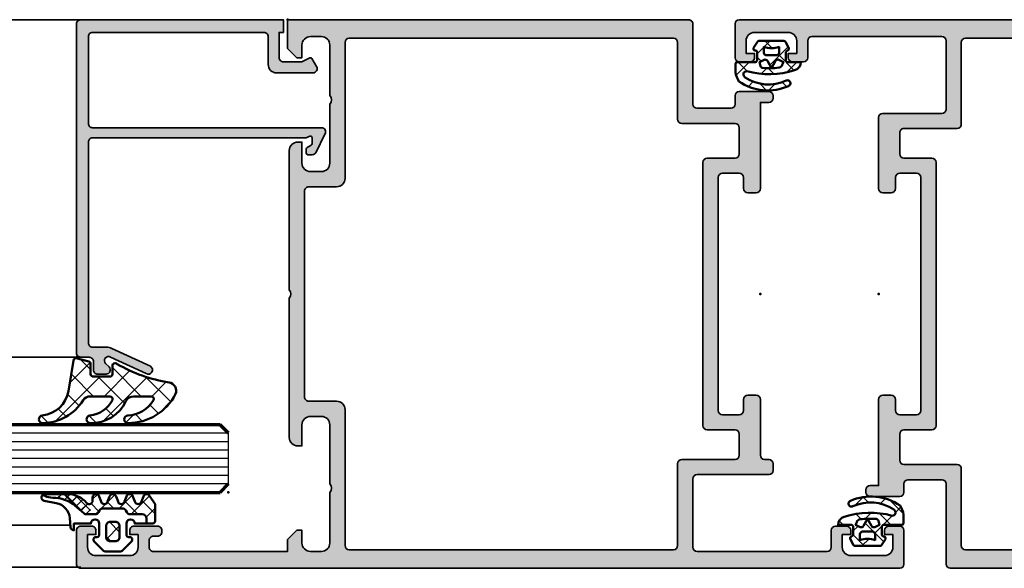
# Model space of a CAD drawing. Units: millimetres. Extents: x 2160 to 23610, y -640 to 3500.
# Drawn here: x 11334 to 11451, y 2095 to 2160 of the extents above; entities that cross this region are included whole.
import ezdxf

# ---------------------------------------------------------------- set-up
doc = ezdxf.new("R2010")
doc.units = ezdxf.units.MM
doc.layers.add('Glas', color=4, linetype='Continuous')
for name, color, linetype, lineweight in [('S01_Bemaßung', 6, 'Continuous', 25), ('S03_AL_Kontur', 253, 'Continuous', 35), ('S04_AL_Schraffur', 253, 'Continuous', 25), ('S05_EPDM_Kontur', 43, 'Continuous', 50), ('S06_EPDM_Schraffur', 43, 'Continuous', 25), ('S15_Glas_Kontur', 4, 'Continuous', 70)]:
    doc.layers.add(name, color=color, linetype=linetype, lineweight=lineweight)
doc.layers.add('S22_Einfügepunkte', color=103, linetype='Continuous', lineweight=50, plot=False)
pattern_1 = [(45, (0, 0), (-1.414213562373095, 1.414213562373095), []), (135, (0, 0), (-1.414213562373095, -1.414213562373095), [])]

# ---------------------------------------------------------------- blocks, each defined once
blk = doc.blocks.new('300100_s')
at = {"layer": 'S04_AL_Schraffur'}
h = blk.add_hatch(color=256, dxfattribs=at)
h.paths.add_polyline_path([(37.5, 46.80000035762782), (39.5, 46.80000035762782, -0.4142135623730951), (40, 46.30000035762782), (40, 45, 0.4142135623730951), (40.5, 44.5), (41.5, 44.5, 0.4142135623730951), (42, 45), (42, 55.19999999999993), (43, 55.19999999999993, 0.414213562373095), (43.50000000000001, 55.69999999999994), (43.49999999999999, 55.99999999999999, 0.4142135623730949), (42.99999999999977, 56.5), (39.5, 56.5, 0.4142135623730951), (39, 56), (39, 54.99999999999989, -0.4142135623730951), (38.50000000000011, 54.5), (34.5, 54.5, -0.4142135623730951), (34.00000000000023, 54.99999999999955), (34, 64.5, 0.4142135623730951), (33.5, 65), (0, 65), (0, 61.60000000000003), (1.100000000000138, 60.49999999999999), (1.700000000000045, 60.5), (1.700000000000045, 62.00000000000001, -0.4142135623730951), (2.700000000000035, 62.99999999999999), (3.999999999999995, 63.00000000000001, -0.4142135623730951), (5, 62.00000000000001), (5.000000000000102, 56.00000000000004, -0.4000000000000433), (5, 55), (5, 48, -0.4142135623730951), (4, 47), (2.700000000000044, 47, -0.4142135623730951), (1.700000000000045, 48), (1.700000000000045, 50.5), (1.200000000000045, 50.5, 0.4142135623730951), (0.2000000000000455, 49.5), (0.2000000000000455, 43.79999999999995, 0.4142135623730951), (0.7000000000000455, 43.29999999999995), (1.200000000000045, 43.29999999999995, 0.4142135623730951), (1.700000000000045, 43.79999999999995), (1.700000000000045, 44.79999999999995, -0.4142135623730951), (2.200000000000045, 45.29999999999995), (4.499999999999998, 45.29999999999995, -0.4142135623730951), (5, 44.79999999999996), (5.000000000000204, 32.99999999999991, -0.4000136727744728), (5, 32.00000000000011), (5, 20.20000000000005, -0.4142135623730951), (4.5, 19.70000000000005), (2.200000000000045, 19.70000000000005, -0.4142135623730951), (1.700000000000045, 20.20000000000005), (1.700000000000045, 21.20000000000005, 0.4142135623730951), (1.200000000000046, 21.70000000000005), (0.7000000000000398, 21.70000000000005, 0.4142135623730951), (0.2000000000000455, 21.20000000000006), (0.2000000000000455, 15.5, 0.4142135623730951), (1.200000000000045, 14.5), (1.700000000000045, 14.5), (1.700000000000045, 17.00000000000001, -0.4142135623730951), (2.700000000000033, 18), (4, 18, -0.4142135623730951), (5, 17), (5, 10, -0.4000000000000433), (5.000000000000102, 8.999999999999957), (5, 3, -0.4142135623730951), (4, 2), (2.700000000000053, 2, -0.4142135623730951), (1.700000000000045, 3.000000000000007), (1.700000000000045, 4.5), (1.100000000000137, 4.5), (0, 3.400000000000091), (0, 0), (58.50000000000023, 0, 0.4142135623731616), (59, 0.4999999999998863), (59, 4.499999999999773, 0.4142135623730951), (58.49999999999999, 5), (57.19999999999981, 5, 0.4142135623730951), (56.70000000000005, 4.500000000000227), (56.70000000000005, 4), (57.70000000000005, 4), (57.70000000000027, 2.5, -0.4142135623730952), (56.69999999999959, 1.5), (52.70000000000005, 1.5, -0.4142135623730617), (51.70000000000005, 2.499999999999877), (51.70000000000027, 4), (52.69999999999982, 4), (52.69999999999982, 4.5, 0.4142135623730951), (52.19999999999982, 5), (50.90000000000055, 5, 0.4142135623730951), (50.39999999999987, 4.499999999999773), (50.39999999999986, 2.5, -0.4142135623730951), (49.89999999999963, 2), (34.49999999999977, 2, -0.4142135623730951), (34.00000000000045, 2.500000000000002), (33.99999999999977, 10.59999999999979, -0.4142135623731618), (34.5, 11.09999999999991), (41.50000000000023, 11.10000000000002, 0.4142135623731616), (42.00000000000023, 11.59999999999991), (42.00000000000023, 20, 0.4142135623730951), (41.50000000000023, 20.5), (40.5, 20.5, 0.4142135623730951), (40, 20), (40, 18.69999964237218, -0.4142135623730951), (39.5, 18.19999964237218), (37.5, 18.19999964237218, -0.4142135623730951), (37, 18.69999964237218), (37, 46.30000035762783, -0.4142135623730951)])
h.paths.add_polyline_path([(6.79998779296875, 62.29999995231628, -0.4144347864320055), (7.299987792968666, 62.79999995231628), (31.70000000000003, 62.79999995231628, -0.4142135623730951), (32.20000000000005, 62.2999999523163), (32.20000000000005, 53.20000000000039, 0.4142135623730951), (32.69999999999992, 52.70000000000005), (39, 52.70000000000004, -0.4142135623730951), (39.5, 52.20000000000005), (39.5, 49.10000000000002, -0.4142135623730951), (39, 48.60000000000002), (35.70000000000005, 48.60000000000002, 0.4142135623730951), (35.20000000000005, 48.10000000000002), (35.20000000000005, 16.90000000000009, 0.4142135623730951), (35.70000000000004, 16.40000000000009), (39.00000000000001, 16.40000000000009, -0.4142135623730951), (39.5, 15.9000000000001), (39.5, 13.40000000000078, -0.4142135623730951), (38.99999999999932, 12.90000000000009), (32.70000000000005, 12.90000000000009, 0.4142135623730951), (32.20000000000005, 12.40000000000009), (32.20000000000005, 2.699999999999596, -0.4142135623730951), (31.70000076293968, 2.200000762939453), (7.299987792968659, 2.200000762939453, -0.4144332356616311), (6.79998779296875, 2.700000762939422)], flags=16)
at = {"layer": 'S03_AL_Kontur'}
for points in [[(2.200000000000045, 19.70000000000005, -0.414213562373095), (1.700000000000045, 20.20000000000005), (1.700000000000045, 21.20000000000005, 0.414213562373095), (1.200000000000046, 21.70000000000005), (0.7000000000000398, 21.70000000000005, 0.414213562373095), (0.2000000000000455, 21.20000000000006), (0.2000000000000455, 15.5, 0.414213562373095), (1.200000000000045, 14.5), (1.700000000000045, 14.5), (1.700000000000045, 17.00000000000001, -0.414213562373095), (2.700000000000033, 18), (4, 18, -0.414213562373095), (5, 17), (5, 10, -0.4000000000000433), (5.000000000000102, 8.999999999999957), (5, 3, -0.414213562373095), (4, 2), (2.700000000000053, 2, -0.414213562373095), (1.700000000000045, 3.000000000000007), (1.700000000000045, 4.5), (1.100000000000137, 4.5), (0, 3.400000000000091), (0, 0), (58.50000000000023, 0, 0.4142135623731616), (59, 0.4999999999998863), (59, 4.499999999999773, 0.414213562373095), (58.49999999999999, 5), (57.19999999999981, 5, 0.414213562373095), (56.70000000000005, 4.500000000000227), (56.70000000000005, 4), (57.70000000000005, 4), (57.70000000000027, 2.5, -0.414213562373095), (56.69999999999959, 1.5), (52.70000000000005, 1.5, -0.4142135623730617), (51.70000000000005, 2.499999999999877), (51.70000000000027, 4), (52.69999999999982, 4), (52.69999999999982, 4.5, 0.414213562373095), (52.19999999999982, 5), (50.90000000000055, 5, 0.414213562373095), (50.39999999999987, 4.499999999999773), (50.39999999999986, 2.5, -0.414213562373095), (49.89999999999963, 2), (34.49999999999977, 2, -0.414213562373095), (34.00000000000045, 2.500000000000002), (33.99999999999977, 10.59999999999979, -0.4142135623731616), (34.5, 11.09999999999991), (41.50000000000023, 11.10000000000002, 0.4142135623731616), (42.00000000000023, 11.59999999999991), (42.00000000000023, 20, 0.414213562373095), (41.50000000000023, 20.5), (40.5, 20.5, 0.414213562373095), (40, 20), (40, 18.69999964237218, -0.414213562373095), (39.5, 18.19999964237218), (37.5, 18.19999964237218, -0.414213562373095), (37, 18.69999964237218), (37, 46.30000035762783, -0.414213562373095), (37.5, 46.80000035762782), (39.5, 46.80000035762782, -0.414213562373095), (40, 46.30000035762782), (40, 45, 0.414213562373095), (40.5, 44.5), (41.5, 44.5, 0.414213562373095), (42, 45), (42, 55.19999999999993), (43, 55.19999999999993, 0.414213562373095), (43.50000000000001, 55.69999999999994), (43.49999999999999, 55.99999999999999, 0.414213562373095), (42.99999999999977, 56.5), (39.5, 56.5, 0.414213562373095), (39, 56), (39, 54.99999999999989, -0.414213562373095), (38.50000000000011, 54.5), (34.5, 54.5, -0.414213562373095), (34.00000000000023, 54.99999999999955), (34, 64.5, 0.414213562373095), (33.5, 65), (0, 65), (0, 61.60000000000002), (1.100000000000143, 60.5), (1.700000000000045, 60.49999999999999), (1.700000000000045, 62.00000000000001, -0.414213562373095), (2.700000000000035, 62.99999999999999), (3.999999999999995, 63.00000000000001, -0.414213562373095), (5, 62.00000000000001), (5.000000000000102, 56.00000000000004, -0.4000000000000433), (5, 55), (5, 48, -0.414213562373095), (4, 47), (2.700000000000044, 47, -0.414213562373095), (1.700000000000045, 48), (1.700000000000045, 50.5), (1.200000000000045, 50.5, 0.414213562373095), (0.2000000000000455, 49.5), (0.2000000000000455, 43.79999999999995, 0.414213562373095), (0.7000000000000455, 43.29999999999995), (1.200000000000045, 43.29999999999995, 0.414213562373095), (1.700000000000045, 43.79999999999995), (1.700000000000045, 44.79999999999995, -0.414213562373095), (2.200000000000045, 45.29999999999995), (4.499999999999998, 45.29999999999995, -0.414213562373095), (5, 44.79999999999996), (5.000000000000204, 32.99999999999991, -0.4000136727744728), (5, 32.00000000000011), (5, 20.20000000000005, -0.414213562373095), (4.5, 19.70000000000005)], [(6.79998779296875, 62.29999995231628), (6.79998779296875, 2.700000762939422, 0.4144332356616311), (7.299987792968659, 2.200000762939453), (31.70000076293968, 2.200000762939453, 0.414213562373095), (32.20000000000005, 2.699999999999596), (32.20000000000005, 12.40000000000009, -0.414213562373095), (32.70000000000005, 12.90000000000009), (38.99999999999932, 12.90000000000009, 0.414213562373095), (39.5, 13.40000000000078), (39.5, 15.9000000000001, 0.414213562373095), (39.00000000000001, 16.40000000000009), (35.70000000000004, 16.40000000000009, -0.414213562373095), (35.20000000000005, 16.90000000000009), (35.20000000000005, 48.10000000000002, -0.414213562373095), (35.70000000000005, 48.60000000000002), (39, 48.60000000000002, 0.414213562373095), (39.5, 49.10000000000002), (39.5, 52.20000000000005, 0.414213562373095), (39, 52.70000000000004), (32.69999999999992, 52.70000000000005, -0.414213562373095), (32.20000000000005, 53.20000000000039), (32.20000000000005, 62.2999999523163, 0.414213562373095), (31.70000000000003, 62.79999995231628), (7.299987792968666, 62.79999995231628, 0.4144347864320055)]]:
    blk.add_lwpolyline(points, format="xyb", close=True, dxfattribs=at)
at = {"layer": 'S22_Einfügepunkte'}
blk.add_point((42.00000000000023, 32.5), dxfattribs=at)
blk = doc.blocks.new('284360_s_a')
at = {"layer": 'S06_EPDM_Schraffur'}
h = blk.add_hatch(dxfattribs=at)
h.set_pattern_fill('NETZ', color=256, scale=1.5, angle=45, style=0)
h.set_pattern_definition([(45, (-5.978469983835867, -1.999999999999985), (-1.060660171779821, 1.060660171779821), []), (135, (-5.978469983835867, -1.999999999999985), (-1.060660171779821, -1.060660171779821), [])])
h.paths.add_polyline_path([(0.400000561960393, 3.999997996627878), (0.4000005619603931, 4.399989970820553, 0.7950942578316366), (-0.3594644126228977, 4.575655388662788), (-0.6137195280340005, 3.896473749481602, -0.7673326603051579), (-1.386462753131649, 3.896473749481602), (-1.640721051544504, 4.575652490508364, 0.6242830789349512), (-2.359461229621175, 4.575652490508351), (-2.613719528034006, 3.896473749481604, -0.7673297809563489), (-3.386462753131642, 3.896473749481604), (-3.640720065872043, 4.575649857564635, 0.6242855975194838), (-4.359462215293627, 4.575649857564615), (-4.613719528034007, 3.896473749481603, -0.7673297809563477), (-5.386462753131649, 3.896473749481604), (-5.64071739039004, 4.575646978654593, 0.5635592645383264), (-6.322306823810902, 4.637014751004462), (-7.000091140582801, 3.600006922089073), (-7.000091140582833, 1.599990808652855, 0.414213562373096), (-6.700090175508751, 1.299989843578788), (-5.978469983835867, 1.299989210111547), (-5.978469983835869, 2.399990136652962), (-4.07847227265418, 2.399990136652961, 0.5405749386263909), (-3.620214703158657, 3.099990136652893), (-0.3367290792104801, 3.099990136652892, 0.5405749386263337), (0.1215284902852471, 2.399990136652961), (1.119125893516671, 2.399990136652962, 0.1792130742174088), (1.442137097301484, 2.519607591103159), (2.468368433890184, 3.400474466243103, -0.1820014836469972), (5.119323454265298, 4.36592776212069, 0.06926674624703537), (5.666334165438681, 4.436058291308642, -0.387609014908037), (6.064141248858916, 4.799999999999998), (3.39235676869864, 4.800000398679616, 0.2202365984151488), (1.104978843272498, 3.741175590850581, -0.6981291501453034)])
h.paths.add_polyline_path([(-1.199966, -0.7999879999999856), (-2.799973, -0.7999879999999859), (-2.799972999999999, 1.500012000000014), (-1.199965999999999, 1.500012000000014)], flags=17)
h = blk.add_hatch(dxfattribs=at)
h.set_pattern_fill('NETZ', color=256, scale=0.75, angle=45, style=0)
h.set_pattern_definition([(45, (-7.100090735085018, 1.299989210111546), (-0.5303300858899106, 0.5303300858899107), []), (135, (-7.100090735085018, 1.299989210111546), (-0.5303300858899107, -0.5303300858899106), [])])
h.paths.add_polyline_path([(2.468368433890185, 3.400474466243103, -0.1792131127201395), (5.076079357427209, 4.366161313935613), (3.392356768698638, 4.800000398679617, 0.3015858257355321), (0.628167537085943, 2.965993422055262, 0.6921980194601629), (1.442137097301484, 2.519607591103159)])
at = {"layer": 'S05_EPDM_Kontur'}
for points in [[(2.998527956033179, 0.8657165928350998, -0.3892927842191302), (2.600002288818328, 0.5000000000000117), (2.600002288818327, 1.299999237060562), (0.6000210000610224, 1.299988000000015, 0.9999999999999986), (-0.399979, 1.299988000000014), (-0.3999790000000001, 1.200000001437618e-05, 0.414213562373095), (-0.09997900000000003, -0.299987999999986), (4.600000000016686e-05, -0.2999879999999858, -0.668122569260552), (0.2121729999999999, -0.8121339999999856), (-0.8283893595662767, -1.853428954997566, -0.1990038235387451), (-1.182067141974669, -1.999999999999985), (-2.818115582841873, -1.999999999999985, -0.1990380130521465), (-3.171839854901003, -1.853382426496037), (-4.212082, -0.8121339999999873, -0.6681911133500424), (-3.999954, -0.2999879999999857), (-3.89996, -0.2999879999999857, 0.4142135623730948), (-3.599960000000001, 1.200000001405641e-05), (-3.59996, 1.299988000000014, 1.000000000000001), (-4.599959999792294, 1.299988000000014), (-6.700090175508751, 1.299989843578788, -0.4142135623730961), (-7.000091140582833, 1.599990808652855), (-7.000091140582802, 3.600006922089073), (-6.34649998457697, 4.599999292694494, -0.6681787561009126), (-5.61371952803399, 4.503529413544103), (-5.386462753131649, 3.896473749481604, 0.7673297809563482), (-4.613719528034007, 3.896473749481603), (-4.386462753131647, 4.503525598846837, -0.767329780956347), (-3.613719528034014, 4.503525598846835), (-3.386462753131642, 3.896473749481604, 0.7673297809563492), (-2.613719528034006, 3.896473749481604), (-2.386462753131671, 4.503525598846837, -0.7673326603051805), (-1.613719528034001, 4.503525598846837), (-1.386462753131649, 3.896473749481602, 0.7673326603051581), (-0.6137195280340005, 3.896473749481602), (-0.3864665678288936, 4.503525598846838, -0.8769753238760007), (0.4000005619603931, 4.399989970820553), (0.400000561960393, 3.999997996627878, 0.6981236209333598), (1.104974994592331, 3.741171055842442, -0.2202371181283672), (3.39235676869864, 4.800000398679616), (6.064141248858719, 4.799999999999998, -0.9088962848675182), (6.141102057970422, 4.007362812165694), (4.703009842059643, 3.72776097556828, 0.3346062564332266), (3.092309531141192, 1.938669526048588)], [(-1.199965999999999, 1.000012000000014, 0.4142250617865648), (-1.699965999999999, 1.500012000000014), (-2.299973, 1.500012000000014, 0.4142250617865643), (-2.799973, 1.000012000000015), (-2.799973, -0.2999879999999858, 0.4142353984452393), (-2.299973, -0.7999879999999858), (-1.699966, -0.7999879999999857, 0.414235398445239), (-1.199966, -0.299987999999986)]]:
    blk.add_lwpolyline(points, format="xyb", close=True, dxfattribs=at)
blk.add_lwpolyline([(-5.978469983835867, 1.299989843578168), (-5.978469983835868, 1.899990136652961, -0.4142135623730953), (-5.47846998383587, 2.399990136652962), (-4.07847227265418, 2.399990136652961, 0.2679491924311205), (-3.645459570762012, 2.649990136652962), (-3.529989516924097, 2.849990136652888, -0.2679491924311243), (-3.096976815031824, 3.099990136652893), (-0.8599669673371045, 3.099990136652892, -0.2679491924311229), (-0.4269542654449103, 2.849990136652891), (-0.3114842116070337, 2.649990136652961, 0.267949192431122), (0.1215284902852471, 2.399990136652961), (1.119125893516671, 2.399990136652962, 0.1792130742174088), (1.442137097301484, 2.519607591103159), (2.468368433890184, 3.400474466243103, -0.1820014836469971), (5.119323454265298, 4.36592776212069, 0.1195687672971296), (6.038153546060274, 4.578359812253033), (6.310894151859293, 4.715264512477945)], format="xyb", dxfattribs=at)
blk = doc.blocks.new('224066_s_6')
at = {"layer": 'S06_EPDM_Schraffur'}
h = blk.add_hatch(dxfattribs=at)
h.set_pattern_fill('NETZ', color=256, scale=2, angle=45, style=0)
h.set_pattern_definition(pattern_1)
h.paths.add_polyline_path([(0.9509540225199711, -3.996471366542571), (0.3428344726562499, -0.3900527954101558, 0.4140364746978069), (0.04284667968749991, -0.090057373046875), (-1.450267689380168, -0.4901453133879831, 0.3394526917623887), (-1.672622680663748, -0.779925724204902), (-1.672622561454773, -2.009803771972655, -0.3958930680548808), (-1.972045779228187, -2.290031433105469), (-3.956213102049671, -2.290031433105469, -0.4150263225321573), (-4.257049560546875, -1.989194974608282), (-4.257049560546876, -0.943452005861514, 0.5411659278948281), (-4.717147827148436, -0.7416229248046868), (-4.803649902343706, -0.7934265136718484, -0.090863557736354), (-10.96140558274599, -2.976088238208364, 0.4829086918305858), (-11.72828387291888, -4.341876347226681, 0.2833289255452366), (-6.102788793738957, -7.795245946483554, 0.9717338003532827), (-6.079726657065049, -6.89591144203423, -0.2512424544695461), (-9.106846140371962, -5.08325736668986, -0.5873283519419549), (-8.851644951420697, -4.625569896701072), (-6.759803484223629, -4.625474066460337, -0.2910641980356529), (-5.854108020438631, -5.201447288918857, 0.2985242425636142), (-1.649077007606732, -7.795248014247114, 0.9569551979983272), (-1.593871204957731, -6.897814856139961, -0.2553028364905368), (-4.243531125383117, -5.064700578277807, -0.5581922591343027), (-3.97547188899753, -4.629999999999999), (-1.640391997516047, -4.63, -0.2570370018621697), (-0.7955002783284357, -5.095062636518843, 0.2522525587384885), (4.005784635191378, -7.79438289437204, 0.9602516304766571), (4.057862447402941, -6.897529033952106, -0.338394706311122)])
at = {"layer": 'S05_EPDM_Kontur'}
blk.add_lwpolyline([(-6.085392431901097, -6.895639248621933, -0.2508385846518076), (-9.106846140371978, -5.083257366689835, -0.5873283519419207), (-8.851644951420699, -4.625569896701072), (-6.759803484223633, -4.625474066460337, -0.2910641980356526), (-5.854108020438633, -5.201447288918852, 0.2985242425636153), (-1.649077007606721, -7.795248014247114, 0.9569551979954218), (-1.593871204955038, -6.897814856140246, -0.2553028364907514), (-4.243531125383116, -5.064700578277807, -0.5581922591343026), (-3.97547188899753, -4.629999999999999), (-1.640391997516079, -4.63, -0.2570370018621695), (-0.7955002783284534, -5.095062636518814, 0.2522525587385301), (4.005784635192254, -7.794382894372055, 0.9602516304757236), (4.057862447402941, -6.897529033952106, -0.3383947063111223), (0.9509540225199703, -3.996471366542566), (0.3428344726562499, -0.390052795410156, 0.4140364746978071), (0.04284667968749997, -0.09005737304687499), (-1.450286865234375, -0.4901504516601561, 0.3394312326585308), (-1.672622680664062, -0.7799224853515616), (-1.672622561454773, -2.009803771972656, -0.3958930680549022), (-1.972045779228211, -2.290031433105469), (-3.957046508789061, -2.290031433105469, -0.4134012690458465), (-4.257049560546875, -1.990028381347656), (-4.257049560546876, -0.9434520058615128, 0.5411659278948283), (-4.717147827148437, -0.7416229248046873), (-4.803649902343762, -0.7934265136718821, -0.0908635577363532), (-10.96140558274599, -2.976088238208368, 0.4829086918305799), (-11.72828387291888, -4.341876347226674, 0.283270372106052), (-6.104152972218493, -7.79524801424711, 0.9793633131390815)], format="xyb", close=True, dxfattribs=at)
blk = doc.blocks.new('150800_s')
at = {"layer": 'S04_AL_Schraffur'}
blk.add_hatch(color=256, dxfattribs=at).paths.add_polyline_path([(21.14645376145626, -41.14645385742188, 0.6682007714159893), (21.49999990403439, -42), (22.49999990403439, -42, 0.4145766549757854), (22.99999990403439, -41.49999999999999), (22.99999990403439, -40.50000000000001, -0.4145766549757989), (23.49999990403439, -40), (24.49999990403439, -40, 0.4143950970180403), (25, -39.50030968724063), (25, -0.5, 0.4145161176730722), (24.5, 0), (0.5, 0), (0.5, -1.5), (1, -1.5), (1, -4.500000000000001, -0.4145149326960813), (0.5000000000000014, -5), (-1.700000047683717, -5), (-2.619125127792358, -4.522520542144775, 0.4012459013260116), (-2.88452935218811, -4.600000381469727), (-3.433012723922729, -5.550000190734862, 0.5773502843995036), (-3, -6.300000190734862), (1.299999952316284, -6.299999713897705, 0.4145156695129015), (2.299999952316284, -5.299999713897703), (2.299999952316284, -2, -0.41451553978624), (2.799999952316284, -1.5), (23.10000038146973, -1.5, -0.4145134266409459), (23.60000038146973, -2), (23.60000038146973, -12.29999923706055, -0.4145148862171334), (23.10000038146973, -12.79999923706055), (-4.000000476837158, -12.79999923706055, 0.5892878397919264), (-4.423832893371582, -13.56526660919189), (-3.347000122070311, -15.76499938964844, 0.2569505405020491), (-2.92300009727478, -16), (-2.400000095367431, -16.0000057220459, 0.4130465342686935), (-2.200003147125244, -15.79999351501465), (-2.200000047683716, -15.31530094146729, 0.265753383905578), (-2.300000190734864, -15.14230060577393), (-2.800318479537961, -14.85359191894532, -0.2688046760287258), (-2.900000095367432, -14.68030071258545), (-2.900000095367432, -14, -0.4931478718507496), (-2.648236274719238, -13.8068151473999), (-2.200000047683716, -14), (23.10000038146973, -14, -0.4145148862171306), (23.60000038146973, -14.5), (23.60000038146973, -38.30030892430118, -0.4145158198471571), (23.10000038146972, -38.80030892430118), (21.47099369989893, -38.80030892430117, 0.1147446294273352), (20.8060907551627, -38.94049749426797), (16.24914541184689, -41.06518554687499, 0.9956900172858973), (16.75085439622189, -41.93481445312501), (20.97009267747189, -39.96734619140623, -0.8725976797685897), (21.55795278489376, -40.73495483398438)])
at = {"layer": 'S03_AL_Kontur'}
blk.add_lwpolyline([(21.14645376145626, -41.14645385742188, 0.6682007714159899), (21.49999990403439, -42), (22.49999990403439, -42, 0.4145766549757843), (22.99999990403439, -41.49999999999999), (22.99999990403439, -40.50000000000001, -0.414576654975799), (23.49999990403439, -40), (24.49999990403439, -40, 0.4143950970180348), (25, -39.50030968724064), (25, -0.5000000000000014, 0.4145161176730729), (24.5, 0), (0.5, 0), (0.5, -1.5), (1, -1.5), (1, -4.500000000000001, -0.4145149326960813), (0.5000000000000006, -5), (-1.700000047683717, -5), (-2.619125127792358, -4.522520542144775, 0.4012459013260116), (-2.88452935218811, -4.600000381469727), (-3.433012723922729, -5.550000190734862, 0.5773502843995036), (-3, -6.300000190734862), (1.299999952316284, -6.299999713897705, 0.4145156695129015), (2.299999952316284, -5.299999713897703), (2.299999952316284, -2, -0.4145155397862403), (2.799999952316285, -1.5), (23.10000038146973, -1.5, -0.4145134266409459), (23.60000038146973, -2), (23.60000038146973, -12.29999923706055, -0.4145148862171337), (23.10000038146973, -12.79999923706055), (-4.000000476837159, -12.79999923706055, 0.5892878397919261), (-4.423832893371582, -13.56526660919189), (-3.347000122070311, -15.76499938964844, 0.2569505405020492), (-2.923000097274779, -16), (-2.400000095367431, -16.0000057220459, 0.4130465342686946), (-2.200003147125244, -15.79999351501465), (-2.200000047683716, -15.31530094146729, 0.265753383905578), (-2.300000190734864, -15.14230060577393), (-2.800318479537961, -14.85359191894532, -0.2688046760287258), (-2.900000095367432, -14.68030071258545), (-2.900000095367432, -14, -0.49314787185075), (-2.648236274719238, -13.8068151473999), (-2.200000047683716, -14), (23.10000038146973, -14, -0.4145148862171298), (23.60000038146973, -14.5), (23.60000038146973, -38.30030892430118, -0.4145158198471571), (23.10000038146972, -38.80030892430118), (21.47099369989893, -38.80030892430117, 0.1147446294273353), (20.8060907551627, -38.94049749426797), (16.24914541184689, -41.06518554687499, 0.995690017285898), (16.75085439622189, -41.93481445312501), (20.97009267747189, -39.96734619140623, -0.8725976797685919), (21.55795278489376, -40.73495483398438)], format="xyb", close=True, dxfattribs=at)
at = {"layer": 'S22_Einfügepunkte'}
for p in [(0, 0), (25, -40.00030968724063)]:
    blk.add_point(p, dxfattribs=at)
blk = doc.blocks.new('224683_s')
at = {"layer": 'S06_EPDM_Schraffur'}
h = blk.add_hatch(dxfattribs=at)
h.set_pattern_fill('NETZ', color=256, scale=2, angle=45, style=0)
h.set_pattern_definition(pattern_1)
h.paths.add_polyline_path([(3.71717799999999, 0.1362272515909808, -0.4127432932741063), (3.917174999999986, 0.3405460000000176, 0.4960125244833873), (4.061171999999999, 0.6285400000000436), (3.665184000000011, 1.37152100000003, 0.2814006575335682), (3.494432161645989, 1.481537000000003), (0.5248117597641908, 1.481537000000003, 0.2662480039285435), (0.358177000000012, 1.383529999999951), (-0.105811999999986, 0.6565399999999499, 0.6487246559832222), (0.1101909999999862, 0.3535460000000512, -0.4154102093831578), (0.3091809999999953, 0.1535489999999982), (0.3091809999999953, -0.8144529999999577, -0.4178620508664951), (0.1111830000000396, -1.014450000000011), (-2.035820000000001, -1.014450000000011, 0.4083491245676099), (-2.233818000000014, -1.209194659022273), (-2.233818000000014, -2.222457999999961, 0.1357261327990004), (-1.83800500000001, -3.312225000000012, 0.2617695130618423), (4.040354019701738, -3.858778065654178, 1.018935648738532), (3.759664145986875, -3.215759592457744, -0.2653322279762219), (-1.089564999999993, -2.835263000000054, -0.8515819427444982), (-0.8933710000000019, -2.109023999999977, 0.144290385291189), (4.759225403191977, -1.988024976048905, 0.3371080020539802), (5.490165999999988, -1.013458000000014), (3.916183000000018, -1.013458000000014, -0.4187407948036282), (3.71717799999999, -0.8134609999999611)])
h.paths.add_polyline_path([(2.60719099969333, -0.218459999986635), (1.407188999968326, -0.218463999966616, -0.4142116097673967), (1.107187999990003, 0.08153300005312758), (1.107180999999997, 0.7815369999999575, 0.1770873310053548), (2.907175999999993, 0.7815369999999575), (2.907189999639996, 0.08154599993451939, -0.4142184438663609)], flags=16)
h.paths.add_polyline_path([(3.417178000000007, -1.013458000000014), (3.289563930469342, -1.357957285260795, -0.2810169119249264), (2.880669182279973, -1.680664658408318, -0.04897883225360576), (0.9955187605693254, -1.722804764308421, -0.324550689870969), (0.7267521744655596, -1.494960659888534), (0.6091810000000066, -1.014450000000011), (1.139768947649827, -0.7641642524097279, -0.3938632495401688), (1.529472898584743, -0.8888450501933676), (2.007182999999998, -1.741394372651826), (2.484569167361968, -0.8894231618071444, -0.3906478421129392), (2.871240856660137, -0.7633326099482929)], flags=16)
at = {"layer": 'S05_EPDM_Kontur'}
for points in [[(3.71717799999999, -0.8134609999999611, 0.418740794803553), (3.91618299999999, -1.013458000000014), (5.490165999999988, -1.013458000000014, -0.3371080020539931), (4.75922540319192, -1.988024976048905, -0.1442903852911877), (-0.8933710000000019, -2.109023999999977, 0.8515819427445), (-1.089564999999993, -2.835263000000054, 0.2649727785174504), (3.753701000000035, -3.218565000000012, -1.028552528434245), (4.040354019701766, -3.858778065654178, -0.2617695130618431), (-1.83800500000001, -3.312225000000012, -0.1357261327990005), (-2.233818000000014, -2.222457999999961), (-2.233818000000014, -1.216460999999981, -0.4190742652227885), (-2.035820000000001, -1.014450000000011), (0.1111830000000111, -1.014450000000011, 0.4178620508665686), (0.3091809999999953, -0.8144529999999577), (0.3091809999999953, 0.1535489999999982, 0.4154102093831697), (0.1101909999999862, 0.3535460000000512, -0.6487246559832218), (-0.105811999999986, 0.6565399999999499), (0.358177000000012, 1.383529999999951, -0.2722760925516086), (0.5291819999999916, 1.481537000000003), (3.485184000000004, 1.481537000000003, -0.2942574361421919), (3.665184000000011, 1.37152100000003), (4.061171999999999, 0.6285400000000436, -0.496012524483387), (3.917175000000015, 0.3405460000000176, 0.4079660749372834), (3.71717799999999, 0.1395420000000058)], [(1.407188999968326, -0.218463999966616), (2.60719099969333, -0.218459999986635, 0.4142184438663598), (2.907189999639996, 0.08154599993451939), (2.907175999999993, 0.7815369999999575, -0.1770873310053548), (1.107180999999997, 0.7815369999999575), (1.107187999990003, 0.08153300005312758, 0.4142116097673966)], [(0.9955187605693254, -1.722804764308421, 0.04897883225360565), (2.880669182279973, -1.680664658408318, 0.2810169119249282), (3.289563930469342, -1.357957285260795), (3.417178000000007, -1.013458000000014), (2.871240856660137, -0.7633326099482929, 0.390647842112939), (2.484569167361968, -0.8894231618071444), (2.007182999999998, -1.741394372651826), (1.529472898584743, -0.8888450501933676, 0.3938632495401677), (1.139768947649827, -0.7641642524097279), (0.6091810000000066, -1.014450000000011), (0.7267521744655596, -1.494960659888534, 0.3245506898709706)]]:
    blk.add_lwpolyline(points, format="xyb", close=True, dxfattribs=at)
blk = doc.blocks.new('300130_s')
at = {"layer": 'S04_AL_Schraffur'}
h = blk.add_hatch(color=256, dxfattribs=at)
edge = h.paths.add_edge_path()
edge.add_arc((16.50000016110153, 13.3999999999999), 0.499999999999924, 269.99999999999307, 359.9540058742939, ccw=False)
edge.add_line((16.50000016110147, 12.89999999999998), (16, 12.89999999999998))
edge.add_arc((16, 12.39999999999998), 0.5, 90, 180)
edge.add_line((15.5, 12.39999999999998), (15.5, 11.60000000000002))
edge.add_arc((16.00000000000001, 11.59999999999992), 0.5000000000000107, 179.9999999999882, 269.9999999999923)
edge.add_line((15.99999999999994, 11.09999999999991), (24.49999999999994, 11.09999999999991))
edge.add_arc((24.49999999999997, 10.59999999999988), 0.5000000000000284, 3.183231456205249e-12, 90.00000000000318, ccw=False)
edge.add_line((25, 10.59999999999991), (25, 2.5))
edge.add_arc((24.50000000000003, 2.499999999999968), 0.499999999999968, -89.99999999999721, 3.694822225952521e-12, ccw=False)
edge.add_line((24.50000000000006, 2), (9.100000000000136, 2))
edge.add_arc((9.100000000000122, 2.499999999999986), 0.4999999999999858, 179.9999999999984, 270.0000000000016, ccw=False)
edge.add_line((8.600000000000136, 2.5), (8.600000000000136, 4.5))
edge.add_arc((8.100000000000136, 4.5), 0.5, 0, 90)
edge.add_line((8.100000000000136, 5), (6.799999999999841, 5))
edge.add_arc((6.799999999999855, 4.500000000000099), 0.4999999999999005, 90.0000000000016, 180.0000000000114)
edge.add_line((6.299999999999955, 4.5), (6.299999999999955, 4))
edge.add_line((6.299999999999955, 4), (7.299999999999955, 4))
edge.add_line((7.299999999999955, 4), (7.299999999999955, 2.499999999999886))
edge.add_arc((6.299999999999933, 2.499999999999908), 1.000000000000021, 269.99999999999795, 359.9999999999988, ccw=False)
edge.add_line((6.299999999999898, 1.499999999999886), (2.299999999999955, 1.499999999999886))
edge.add_arc((2.299999999999883, 2.499999999999815), 0.999999999999929, 179.9999999999959, 270.0000000000041, ccw=False)
edge.add_line((1.299999999999955, 2.499999999999886), (1.299999999999955, 4))
edge.add_line((1.299999999999955, 4), (2.299999999999955, 4))
edge.add_line((2.299999999999955, 4), (2.299999999999898, 4.500000000000114))
edge.add_arc((1.799999999999912, 4.500000000000014), 0.4999999999999858, 1.139910797836557e-11, 90.00000000000813)
edge.add_line((1.799999999999841, 5), (0.5000000000001705, 5))
edge.add_arc((0.5000000000001988, 4.499999999999801), 0.500000000000199, 90.00000000000323, 180.0000000000033)
edge.add_line((0, 4.499999999999773), (0, 0.5000000000002274))
edge.add_arc((0.5000000000002416, 0.5000000000002416), 0.5000000000002416, 180.0000000000016, 270.0000000000049)
edge.add_line((0.5000000000002842, 0), (97.49999990788103, 0))
edge.add_arc((97.50030332684885, 0.4996966731511503), 0.4996967652700962, 269.9652096460159, 360.0347903539709)
edge.add_line((98, 0.500000092118853), (98, 4.500000092118626))
edge.add_arc((97.50030341891163, 4.500303511030592), 0.4996966732073012, 359.9652096460102, 450.034790353964)
edge.add_line((97.49999999999989, 5.000000092118967), (96.20001220703125, 5.000000092118967))
edge.add_arc((96.19983360344098, 4.500178695709243), 0.4998214283203637, 89.97952622363434, 180.0204737763532)
edge.add_line((95.70001220703125, 4.50000009211908), (95.70001220703125, 4.000000092118967))
edge.add_line((95.70001220703125, 4.000000092118967), (96.70001220703125, 4.000000092118967))
edge.add_line((96.70001220703125, 4.000000092118967), (96.70001220703125, 2.500000092118967))
edge.add_arc((95.70060440947015, 2.499407889680071), 0.9994079730168591, -90.0339508021492, 0.03395080214272639, ccw=False)
edge.add_line((95.70001220703114, 1.500000092118967), (91.70001220703102, 1.500000092118967))
edge.add_arc((91.69956831489024, 2.499556199977958), 0.9995562064228548, 179.9745555608531, 270.0254444391403, ccw=False)
edge.add_line((90.70001220703125, 2.500000092118853), (90.70001220703125, 4.000000092118967))
edge.add_line((90.70001220703125, 4.000000092118967), (91.70001220703125, 4.000000092118967))
edge.add_line((91.70001220703125, 4.000000092118967), (91.70001220703125, 4.500000092118739))
edge.add_arc((91.20031562594292, 4.500303511030638), 0.4996966732072585, 359.965209646018, 450.0347903539689)
edge.add_line((91.20001220703114, 5.000000092118967), (88.4000244140625, 5.000000092118967))
edge.add_arc((88.39972099515072, 4.500303511030745), 0.4996966732071509, 89.96520964603108, 180.0347903539812)
edge.add_line((87.9000244140625, 4.500000092118853), (87.9000244140625, 4.300003143876779))
edge.add_arc((88.39971177022288, 4.299690500037164), 0.4996874539676978, 179.9641512438881, 270.0358487560995)
edge.add_line((88.40002441406239, 3.800003143876779), (88.9000244140625, 3.800003143876779))
edge.add_arc((88.90032146080875, 3.300300190623035), 0.4997030415429582, -0.03405928014427673, 90.03405928014422, ccw=False)
edge.add_line((89.4000244140625, 3.300003143876779), (89.4000244140625, 2.500000092118853))
edge.add_arc((88.9003277409114, 2.499696673151104), 0.4996967652700524, -90.0347903539759, 0.03479035397617736, ccw=False)
edge.add_line((88.90002432194365, 2), (73, 2))
edge.add_line((73, 2), (73, 3.400000000000091))
edge.add_line((73, 3.400000000000091), (71.89999999999998, 4.5))
edge.add_line((71.89999999999998, 4.5), (71.29999999999995, 4.5))
edge.add_line((71.29999999999995, 4.5), (71.29999999999995, 3))
edge.add_arc((70.29999999999995, 3), 1, 270, 360, ccw=False)
edge.add_line((70.29999999999995, 2), (69, 2))
edge.add_arc((69, 3), 1, 180, 270, ccw=False)
edge.add_line((68, 3), (68, 8.999999999999886))
edge.add_arc((68.52499999999992, 9.499999999999886), 0.7249999999999425, 136.397181027292, 223.602818972708, ccw=False)
edge.add_line((68, 9.999999999999886), (68, 17))
edge.add_arc((69, 17.00000000000001), 1, 89.99999999999352, 180.0000000000004, ccw=False)
edge.add_line((69.00000000000011, 18), (70.30000000000007, 18))
edge.add_arc((70.30000000000007, 17.00000000000011), 0.9999999999998863, -1.3017142919125035e-11, 90, ccw=False)
edge.add_line((71.29999999999995, 16.99999999999989), (71.30000000000007, 14.5))
edge.add_line((71.30000000000007, 14.5), (71.80000000000007, 14.5))
edge.add_arc((71.80000000000007, 15.5), 1, 270, 360)
edge.add_line((72.80000000000007, 15.5), (72.80000000000001, 31.99999999999989))
edge.add_arc((73.3249999999999, 32.49999999999991), 0.7249999999999414, 136.3971810272952, 223.6028189727111, ccw=False)
edge.add_line((72.79999999999995, 32.99999999999989), (72.79999999999995, 49.49999999999989))
edge.add_arc((71.79999999999995, 49.5), 1, 359.9999999999935, 449.9999999999935)
edge.add_line((71.80000000000007, 50.5), (71.30000000000007, 50.5))
edge.add_line((71.30000000000007, 50.5), (71.30000000000007, 48))
edge.add_arc((70.30000000000007, 48), 1, 270, 360, ccw=False)
edge.add_line((70.30000000000007, 47), (69, 47))
edge.add_arc((69, 48), 1, 180, 270, ccw=False)
edge.add_line((68, 48), (68, 55))
edge.add_arc((68.5249999999999, 55.5), 0.7249999999999321, 136.3971810272913, 223.6028189727087, ccw=False)
edge.add_line((68, 56), (68, 62.00000000000011))
edge.add_arc((69, 62), 1, 89.99999999999352, 179.9999999999935, ccw=False)
edge.add_line((69.00000000000011, 63), (70.29999999999995, 63))
edge.add_arc((70.29999999999995, 61.99999999999989), 1.000000000000114, 0, 90, ccw=False)
edge.add_line((71.30000000000007, 61.99999999999989), (71.29999999999995, 60.5))
edge.add_line((71.29999999999995, 60.5), (71.90000000000009, 60.5))
edge.add_line((71.90000000000009, 60.5), (73, 61.59999999999991))
edge.add_line((73, 61.59999999999991), (73, 65))
edge.add_line((73, 65), (25.50000006313195, 65))
edge.add_arc((25.49974886519935, 64.50025113480065), 0.4997489283314574, 89.9712003745276, 180.0287996254793)
edge.add_line((25, 64.499999936868), (25, 54.99999993686788))
edge.add_arc((24.49999999999993, 54.99999993686795), 0.5000000000000675, 269.9999999999947, 359.99999999999187, ccw=False)
edge.add_line((24.49999999999989, 54.49999993686788), (20.5, 54.49999993686788))
edge.add_arc((20.5, 54.99999993686788), 0.5, 180, 270, ccw=False)
edge.add_line((20, 54.99999993686788), (20, 55.99999993686788))
edge.add_arc((19.5, 55.99999993686788), 0.5, 0, 90)
edge.add_line((19.5, 56.49999993686788), (16.00000000000011, 56.49999993686788))
edge.add_arc((16.00000000000013, 55.99999993686786), 0.5000000000000213, 90.00000000000203, 179.9999999999976)
edge.add_line((15.50000000000011, 55.99999993686788), (15.50000000000011, 55.69999993686793))
edge.add_arc((16.00000000000014, 55.69999993686795), 0.5000000000000284, 180.0000000000033, 270.0000000000032)
edge.add_line((16.00000000000017, 55.19999993686793), (17, 55.19999993686793))
edge.add_line((17, 55.19999993686793), (16.99999999999994, 45.00000035762787))
edge.add_arc((17.49999999999994, 45.00000035762787), 0.4999999999999964, 180, 270.0000000000004)
edge.add_line((17.49999999999994, 44.50000035762787), (18.5, 44.50000035762787))
edge.add_arc((18.49999999999999, 45.00000035762788), 0.5000000000000142, 270.0000000000012, 359.9999999999984)
edge.add_line((19, 45.00000035762787), (18.99999999999994, 46.30000035762782))
edge.add_arc((19.49999999999995, 46.30000035762782), 0.5000000000000071, 90.0000000000008, 179.9999999999992, ccw=False)
edge.add_line((19.49999999999994, 46.80000035762782), (21.49999999999983, 46.80000035762782))
edge.add_arc((21.4999999999999, 46.30000035762772), 0.5000000000000995, 1.1425527191022411e-11, 90.00000000000853, ccw=False)
edge.add_line((22, 46.30000035762782), (22, 18.70000000000005))
edge.add_arc((21.5, 18.70000000000005), 0.5000000000000036, 270.0000000000004, 359.9999999999996, ccw=False)
edge.add_line((21.5, 18.20000000000005), (19.5, 18.20000000000005))
edge.add_arc((19.49999999999994, 18.69999999999999), 0.4999999999999396, 180.0000000000061, 270.00000000000693, ccw=False)
edge.add_line((19, 18.69999999999993), (18.99999999999994, 20))
edge.add_arc((18.49999999999999, 20.00000000000004), 0.4999999999999574, 359.9999999999951, 450.0000000000114)
edge.add_line((18.49999999999989, 20.5), (17.49999983889859, 20.5))
edge.add_arc((17.49999983889854, 20.00000000000001), 0.4999999999999893, 89.99999999999389, 179.9540058742866)
edge.add_line((17, 20.00040137442204), (17, 13.39959862557794))
edge = h.paths.add_edge_path(flags=16)
edge.add_arc((65.70000000000003, 2.70000000000006), 0.5000000000000142, 270.0000000000016, 359.9999999999984)
edge.add_line((66.20000000000005, 2.700000000000045), (66.20000000000005, 18.79999685995299))
edge.add_arc((67.20000000000005, 18.79999685995299), 1, 90, 180, ccw=False)
edge.add_line((67.20000000000005, 19.79999685995299), (70.49999991171069, 19.79999685995299))
edge.add_arc((70.50029695850952, 20.29969990144336), 0.4997031297795999, 269.9659407198411, 360.0340592801451)
edge.add_line((70.99999999999989, 20.29999694824208), (70.99999999999989, 44.70000305175779))
edge.add_arc((70.5002970467462, 44.7003000985041), 0.4997030415429023, 359.9659407198492, 450.0340592801508)
edge.add_line((70.49999999999989, 45.20000305175779), (67.20000000000005, 45.20000305175779))
edge.add_arc((67.20000000000005, 46.20000305175779), 1, 180, 270, ccw=False)
edge.add_line((66.20000000000005, 46.20000305175779), (66.20000000000005, 62.30000000000007))
edge.add_arc((65.70000000000005, 62.30000000000007), 0.5, 0, 90)
edge.add_line((65.70000000000005, 62.80000000000007), (27.3000001108158, 62.80000000000007))
edge.add_arc((27.30000011081581, 62.29999988918422), 0.5000001108158472, 90.0000000000004, 180.0000000000065)
edge.add_line((26.79999999999995, 62.29999988918416), (26.79999999999995, 53.19999993686793))
edge.add_arc((26.29999999999995, 53.19999993686793), 0.5000000000000071, 270.0000000000008, 359.9999999999992, ccw=False)
edge.add_line((26.29999999999995, 52.69999993686793), (20, 52.69999993686793))
edge.add_arc((20.00000000000001, 52.19999993686792), 0.5000000000000071, 90.00000000000081, 179.9999999999992)
edge.add_line((19.5, 52.19999993686793), (19.49999999999989, 49.09999993686802))
edge.add_arc((19.99999999999996, 49.09999993686809), 0.500000000000071, 180.0000000000082, 270.0000000000049)
edge.add_line((20, 48.59999993686802), (23.30000000000018, 48.59999964237215))
edge.add_arc((23.30000000000018, 48.09999964237215), 0.5, 0, 90, ccw=False)
edge.add_line((23.80000000000018, 48.09999964237215), (23.79999999999922, 16.89999999999998))
edge.add_arc((23.29999999999925, 16.89999999999995), 0.499999999999968, -89.99999999999721, 3.694822225952521e-12, ccw=False)
edge.add_line((23.29999999999927, 16.39999999999998), (20, 16.39999999999998))
edge.add_arc((20, 15.89999999999998), 0.5, 90, 180)
edge.add_line((19.5, 15.89999999999998), (19.5, 13.40000000000066))
edge.add_arc((20.00000000000066, 13.40000000000063), 0.5000000000006573, 179.9999999999972, 269.9999999999964)
edge.add_line((20.00000000000063, 12.89999999999998), (26.2999999999999, 12.89999999999998))
edge.add_arc((26.29999999999993, 12.39999999999995), 0.5000000000000284, 3.183231456205249e-12, 90.00000000000318, ccw=False)
edge.add_line((26.79999999999995, 12.39999999999998), (26.79999999999995, 2.699999999999932))
edge.add_arc((27.29999999999987, 2.699999999999964), 0.4999999999999183, 180.0000000000037, 270.0000000000028)
edge.add_line((27.2999999999999, 2.200000000000045), (65.70000000000005, 2.200000000000045))
at = {"layer": 'S03_AL_Kontur'}
for points in [[(17, 13.39959862557794, -0.4139784621951845), (16.50000016110147, 12.89999999999998), (16, 12.89999999999998, 0.414213562373095), (15.5, 12.39999999999998), (15.5, 11.60000000000002, 0.4142135623731159), (15.99999999999994, 11.09999999999991), (24.49999999999994, 11.09999999999991, -0.4142135623730949), (25, 10.59999999999991), (25, 2.5, -0.4142135623730992), (24.50000000000006, 2), (9.100000000000136, 2, -0.4142135623731117), (8.600000000000136, 2.5), (8.600000000000136, 4.5, 0.414213562373095), (8.100000000000136, 5), (6.799999999999841, 5, 0.4142135623731448), (6.299999999999955, 4.5), (6.299999999999955, 4), (7.299999999999955, 4), (7.299999999999955, 2.499999999999886, -0.4142135623730992), (6.299999999999898, 1.499999999999886), (2.299999999999955, 1.499999999999886, -0.4142135623731367), (1.299999999999955, 2.499999999999886), (1.299999999999955, 4), (2.299999999999955, 4), (2.299999999999898, 4.500000000000114, 0.4142135623730785), (1.799999999999841, 5), (0.5000000000001705, 5, 0.4142135623730951), (0, 4.499999999999773), (0, 0.5000000000002274, 0.4142135623731117), (0.5000000000002842, 0), (97.49999990788103, 0, 0.4145693002917443), (98, 0.500000092118853), (98, 4.500000092118626, 0.4145693002917369), (97.49999999999989, 5.000000092118967), (96.20001220703125, 5.000000092118967, 0.414422899751739), (95.70001220703125, 4.50000009211908), (95.70001220703125, 4.000000092118967), (96.70001220703125, 4.000000092118967), (96.70001220703125, 2.500000092118967, -0.4145607146620701), (95.70001220703114, 1.500000092118967), (91.70001220703102, 1.500000092118967, -0.4144737277593192), (90.70001220703125, 2.500000092118853), (90.70001220703125, 4.000000092118967), (91.70001220703125, 4.000000092118967), (91.70001220703125, 4.500000092118739, 0.4145693002917245), (91.20001220703114, 5.000000092118967), (88.4000244140625, 5.000000092118967, 0.4145693002917165), (87.9000244140625, 4.500000092118853), (87.9000244140625, 4.300003143876779, 0.4145801240560102), (88.40002441406239, 3.800003143876779), (88.9000244140625, 3.800003143876779, -0.4145618240032971), (89.4000244140625, 3.300003143876779), (89.4000244140625, 2.500000092118853, -0.4145693002917318), (88.90002432194365, 2), (73, 2), (73, 3.400000000000091), (71.89999999999998, 4.5), (71.29999999999995, 4.5), (71.29999999999995, 3, -0.414213562373095), (70.29999999999995, 2), (69, 2, -0.414213562373095), (68, 3), (68, 8.999999999999886, -0.4000000000000448), (68, 9.999999999999886), (68, 17, -0.4142135623731324), (69.00000000000011, 18), (70.30000000000007, 18, -0.4142135623731616), (71.29999999999995, 16.99999999999989), (71.30000000000007, 14.5), (71.80000000000007, 14.5, 0.414213562373095), (72.80000000000007, 15.5), (72.80000000000001, 31.99999999999989, -0.4000000000000446), (72.79999999999995, 32.99999999999989), (72.79999999999995, 49.49999999999989, 0.414213562373095), (71.80000000000007, 50.5), (71.30000000000007, 50.5), (71.30000000000007, 48, -0.414213562373095), (70.30000000000007, 47), (69, 47, -0.414213562373095), (68, 48), (68, 55, -0.4000000000000515), (68, 56), (68, 62.00000000000011, -0.414213562373095), (69.00000000000011, 63), (70.29999999999995, 63, -0.4142135623730951), (71.30000000000007, 61.99999999999989), (71.29999999999995, 60.5), (71.90000000000009, 60.5), (73, 61.59999999999991), (73, 65), (25.50000006313195, 65, 0.4145080375846578), (25, 64.499999936868), (25, 54.99999993686788, -0.4142135623730825), (24.49999999999989, 54.49999993686788), (20.5, 54.49999993686788, -0.414213562373095), (20, 54.99999993686788), (20, 55.99999993686788, 0.4142135623730951), (19.5, 56.49999993686788), (16.00000000000011, 56.49999993686788, 0.4142135623730742), (15.50000000000011, 55.99999993686788), (15.50000000000011, 55.69999993686793, 0.414213562373095), (16.00000000000017, 55.19999993686793), (17, 55.19999993686793), (16.99999999999994, 45.00000035762787, 0.4142135623730992), (17.49999999999994, 44.50000035762787), (18.5, 44.50000035762787, 0.4142135623730825), (19, 45.00000035762787), (18.99999999999994, 46.30000035762782, -0.4142135623730868), (19.49999999999994, 46.80000035762782), (21.49999999999983, 46.80000035762782, -0.4142135623730824), (22, 46.30000035762782), (22, 18.70000000000005, -0.4142135623730909), (21.5, 18.20000000000005), (19.5, 18.20000000000005, -0.4142135623730992), (19, 18.69999999999993), (18.99999999999994, 20, 0.4142135623731783), (18.49999999999989, 20.5), (17.49999983889859, 20.5, 0.4139784621951429), (17, 20.00040137442204)], [(65.70000000000005, 2.200000000000045, 0.4142135623730784), (66.20000000000005, 2.700000000000045), (66.20000000000005, 18.79999685995299, -0.4142135623730949), (67.20000000000005, 19.79999685995299), (70.49999991171069, 19.79999685995299, 0.4145618240033723), (70.99999999999989, 20.29999694824208), (70.99999999999989, 44.70000305175779, 0.4145618240033637), (70.49999999999989, 45.20000305175779), (67.20000000000005, 45.20000305175779, -0.414213562373095), (66.20000000000005, 46.20000305175779), (66.20000000000005, 62.30000000000007, 0.4142135623730951), (65.70000000000005, 62.80000000000007), (27.3000001108158, 62.80000000000007, 0.4142135623731244), (26.79999999999995, 62.29999988918416), (26.79999999999995, 53.19999993686793, -0.4142135623730867), (26.29999999999995, 52.69999993686793), (20, 52.69999993686793, 0.4142135623730867), (19.5, 52.19999993686793), (19.49999999999989, 49.09999993686802, 0.4142135623730784), (20, 48.59999993686802), (23.30000000000018, 48.59999964237215, -0.4142135623730948), (23.80000000000018, 48.09999964237215), (23.79999999999922, 16.89999999999998, -0.4142135623730992), (23.29999999999927, 16.39999999999998), (20, 16.39999999999998, 0.4142135623730949), (19.5, 15.89999999999998), (19.5, 13.40000000000066, 0.4142135623730909), (20.00000000000063, 12.89999999999998), (26.2999999999999, 12.89999999999998, -0.4142135623730951), (26.79999999999995, 12.39999999999998), (26.79999999999995, 2.699999999999932, 0.4142135623730909), (27.2999999999999, 2.200000000000045)]]:
    blk.add_lwpolyline(points, format="xyb", close=True, dxfattribs=at)
at = {"layer": 'S22_Einfügepunkte'}
for p in [(16.99999999999997, 32.50020086602495), (79.99999999999999, 9)]:
    blk.add_point(p, dxfattribs=at)

msp = doc.modelspace()

# ---------------------------------------------------------------- linework, layer by layer
at = {"layer": 'Glas'}
for points in [[(11358.76046865545, 2110.504624140718), (11313.82034149489, 2110.504624140718)], [(11358.76046865545, 2104.504640140718), (11358.76046865545, 2110.504624140718)], [(11358.76046865545, 2109.504630140718), (11313.82034149489, 2109.504630140718)], [(11358.76046865545, 2108.504632140718), (11313.82034149489, 2108.504632140718)], [(11358.76046865545, 2107.504634140718), (11313.82034149489, 2107.504634140718)], [(11358.76046865545, 2106.504636140719), (11313.82034149489, 2106.504636140719)], [(11358.76046865545, 2105.504638140718), (11313.82034149489, 2105.504638140718)], [(11358.76046865545, 2104.504640140718), (11313.82034149489, 2104.504640140718)]]:
    msp.add_lwpolyline(points, dxfattribs=at)
at = {"layer": 'S03_AL_Kontur'}
for p, q in [((11341.26019577, 2159.504593261795), (11313.82034149489, 2159.504661102318)), ((11341.26046875135, 2119.504593195371), (11313.82034149489, 2119.504783908075)), ((11340.03914438103, 2099.630982396063), (11313.82034149489, 2099.631047217737)), ((11341.26046874664, 2094.63097928442), (11313.82034149489, 2094.631272740995))]:
    msp.add_line(p, q, dxfattribs=at)
at = {"layer": 'S15_Glas_Kontur'}
for p, q in [((11357.76045065545, 2111.504642140718), (11313.82034149489, 2111.504642140718)), ((11358.76046865545, 2110.504624140718), (11357.76045065545, 2111.504642140718)), ((11357.76047065545, 2103.504642140718), (11358.76046865545, 2104.504640140718)), ((11313.82034149489, 2103.504642140718), (11357.76047065545, 2103.504642140718))]:
    msp.add_line(p, q, dxfattribs=at)

# ---------------------------------------------------------------- block references
at = {"xscale": -1}
for name, p in [('300130_s', (11438.7604103582, 2094.504642140718)), ('150800_s', (11365.76046865545, 2159.504642140718))]:
    msp.add_blockref(name, p, dxfattribs=at)
at = {"rotation": 180}
for name, p in [('300100_s', (11477.7604103582, 2159.504642140718)), ('224683_s', (11436.46046865545, 2098.631028229768))]:
    msp.add_blockref(name, p, dxfattribs=at)
msp.add_blockref('224683_s', (11421.0604103582, 2155.504642140718))
at = {"layer": 'S01_Bemaßung', "xscale": -1}
for name, p in [('224066_s_6', (11340.76046865545, 2119.504332453478)), ('284360_s_a', (11343.06045644842, 2098.504642232837))]:
    msp.add_blockref(name, p, dxfattribs=at)

doc.saveas('drawing.dxf')
